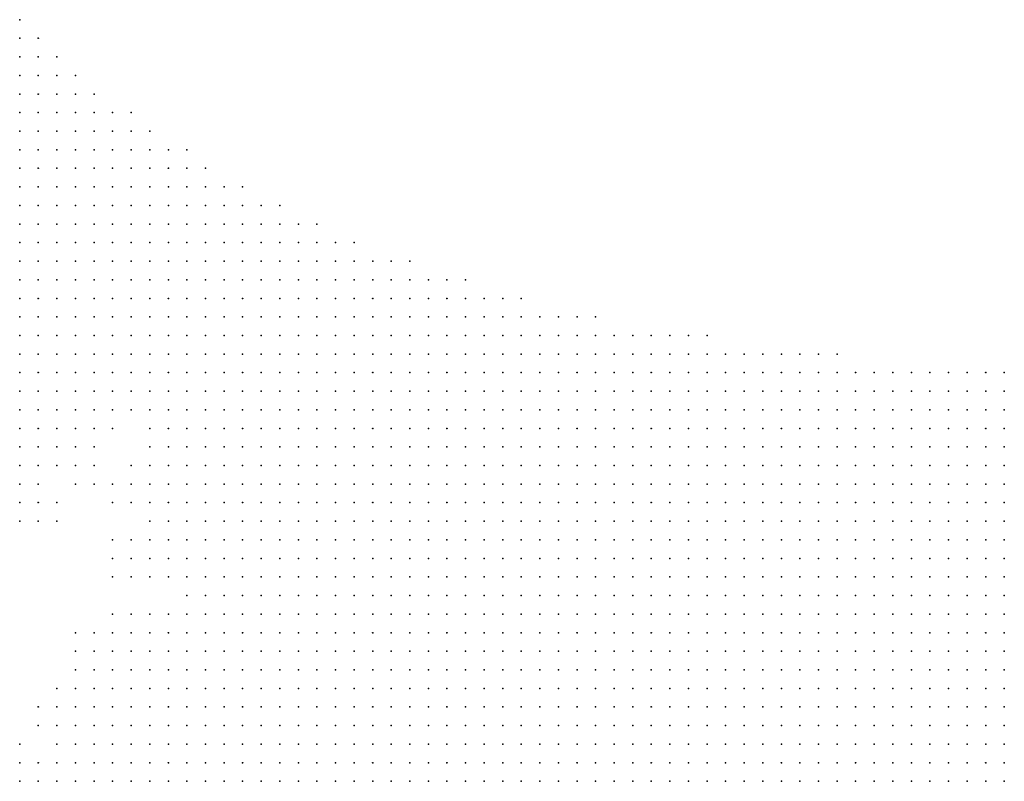
# Model space of a CAD drawing. Units: inches. Extents: x -1.72 to 1.73, y -0.69 to 0.69.
# Drawn here: x 1.3 to 1.4, y 0.08 to 0.17 of the extents above; entities that cross this region are included whole.
import ezdxf

# ---------------------------------------------------------------- set-up
doc = ezdxf.new("R2010")
doc.units = ezdxf.units.IN
doc.header["$MEASUREMENT"] = 0
doc.header["$PDMODE"] = 32
doc.header["$PDSIZE"] = 1e-05
for name, color, linetype in [('layer10', 10, 'Continuous'), ('layer11', 11, 'Continuous'), ('layer12', 12, 'Continuous'), ('layer13', 13, 'Continuous'), ('layer14', 14, 'Continuous'), ('layer15', 15, 'Continuous'), ('layer16', 16, 'Continuous'), ('layer17', 17, 'Continuous'), ('layer18', 18, 'Continuous'), ('layer19', 19, 'Continuous'), ('layer20', 20, 'Continuous'), ('layer21', 21, 'Continuous'), ('layer22', 22, 'Continuous'), ('layer25', 25, 'Continuous'), ('layer30', 30, 'Continuous'), ('layer31', 31, 'Continuous'), ('layer5', 5, 'Continuous'), ('layer6', 6, 'Continuous'), ('layer7', 7, 'Continuous'), ('layer8', 8, 'Continuous'), ('layer9', 9, 'Continuous')]:
    doc.layers.add(name, color=color, linetype=linetype)

msp = doc.modelspace()

# ---------------------------------------------------------------- linework, layer by layer
at = {"layer": 'layer10', "color": 10}
for p in [(1.3052, 0.1235), (1.3032, 0.1215), (1.3012, 0.1195), (1.3032, 0.1195), (1.3092, 0.1175), (1.2952, 0.1155), (1.2972, 0.1155), (1.3092, 0.1155), (1.3092, 0.1095), (1.3112, 0.1075), (1.3112, 0.1055), (1.3132, 0.1015), (1.3112, 0.0995), (1.3092, 0.0975), (1.3092, 0.0955), (1.3072, 0.0935), (1.3052, 0.0895), (1.3052, 0.0875), (1.3052, 0.0855), (1.3052, 0.0835), (1.3072, 0.0835)]:
    msp.add_point(p, dxfattribs=at)
at = {"layer": 'layer11', "color": 11}
for p in [(1.3012, 0.1175), (1.3072, 0.1155), (1.2952, 0.1135), (1.3072, 0.1135), (1.3092, 0.1075), (1.3072, 0.0995), (1.3092, 0.0995), (1.3072, 0.0975), (1.3072, 0.0955), (1.3052, 0.0915), (1.3032, 0.0895), (1.3012, 0.0875), (1.3032, 0.0875), (1.2992, 0.0855), (1.3012, 0.0855), (1.3032, 0.0855), (1.2992, 0.0835), (1.3012, 0.0835), (1.3032, 0.0835)]:
    msp.add_point(p, dxfattribs=at)
at = {"layer": 'layer12', "color": 12}
for p in [(1.3092, 0.1235), (1.3092, 0.1215), (1.3092, 0.1195), (1.3032, 0.1175), (1.2972, 0.1135), (1.3072, 0.1095), (1.3072, 0.1075), (1.3092, 0.1055), (1.3132, 0.1035), (1.3092, 0.1015), (1.3112, 0.1015), (1.3052, 0.0975), (1.3052, 0.0955), (1.3052, 0.0935), (1.3012, 0.0895), (1.2992, 0.0875), (1.2972, 0.0835)]:
    msp.add_point(p, dxfattribs=at)
at = {"layer": 'layer13', "color": 13}
for p in [(1.3072, 0.1235), (1.3052, 0.1215), (1.3072, 0.1175), (1.3012, 0.1155), (1.3072, 0.1055), (1.3072, 0.1015), (1.3032, 0.0975), (1.3012, 0.0915), (1.3032, 0.0915), (1.2992, 0.0895), (1.2972, 0.0855), (1.2952, 0.0835)]:
    msp.add_point(p, dxfattribs=at)
at = {"layer": 'layer14', "color": 14}
for p in [(1.3092, 0.1255), (1.2952, 0.1115), (1.3032, 0.0955), (1.2952, 0.0855)]:
    msp.add_point(p, dxfattribs=at)
at = {"layer": 'layer15', "color": 15}
for p in [(1.2992, 0.1135), (1.3052, 0.1015)]:
    msp.add_point(p, dxfattribs=at)
at = {"layer": 'layer16', "color": 16}
for p in [(1.3032, 0.0995), (1.3052, 0.0995), (1.2972, 0.0895)]:
    msp.add_point(p, dxfattribs=at)
at = {"layer": 'layer17', "color": 17}
msp.add_point((1.2952, 0.0875), dxfattribs=at)
at = {"layer": 'layer18', "color": 18}
for p in [(1.3052, 0.1135), (1.2972, 0.1115), (1.3052, 0.1075), (1.3012, 0.0935), (1.2972, 0.0915)]:
    msp.add_point(p, dxfattribs=at)
at = {"layer": 'layer19', "color": 19}
for p in [(1.3052, 0.1155), (1.3012, 0.0955)]:
    msp.add_point(p, dxfattribs=at)
at = {"layer": 'layer20', "color": 20}
msp.add_point((1.2992, 0.1115), dxfattribs=at)
at = {"layer": 'layer21', "color": 21}
for p in [(1.3052, 0.1095), (1.3012, 0.0995), (1.3012, 0.0975)]:
    msp.add_point(p, dxfattribs=at)
at = {"layer": 'layer22', "color": 22}
msp.add_point((1.2992, 0.0915), dxfattribs=at)
at = {"layer": 'layer25', "color": 25}
msp.add_point((1.2992, 0.0935), dxfattribs=at)
at = {"layer": 'layer30', "color": 30}
for p in [(1.3032, 0.1155), (1.3032, 0.0935)]:
    msp.add_point(p, dxfattribs=at)
at = {"layer": 'layer31', "color": 31}
msp.add_point((1.3052, 0.1055), dxfattribs=at)
at = {"layer": 'layer5', "color": 5}
for p in [(1.2952, 0.1655), (1.2952, 0.1635), (1.2972, 0.1635), (1.2952, 0.1615), (1.2972, 0.1615), (1.2992, 0.1615), (1.2952, 0.1595), (1.2972, 0.1595), (1.2992, 0.1595), (1.3012, 0.1595), (1.2952, 0.1575), (1.2972, 0.1575), (1.2992, 0.1575), (1.3012, 0.1575), (1.3032, 0.1575), (1.2952, 0.1555), (1.2972, 0.1555), (1.2992, 0.1555), (1.3012, 0.1555), (1.3032, 0.1555), (1.3052, 0.1555), (1.3072, 0.1555), (1.2952, 0.1535), (1.2972, 0.1535), (1.2992, 0.1535), (1.3012, 0.1535), (1.3032, 0.1535), (1.3052, 0.1535), (1.3072, 0.1535), (1.3092, 0.1535), (1.2952, 0.1515), (1.2972, 0.1515), (1.2992, 0.1515), (1.3012, 0.1515), (1.3032, 0.1515), (1.3052, 0.1515), (1.3072, 0.1515), (1.3092, 0.1515), (1.3112, 0.1515), (1.3132, 0.1515), (1.2952, 0.1495), (1.2972, 0.1495), (1.2992, 0.1495), (1.3012, 0.1495), (1.3032, 0.1495), (1.3052, 0.1495), (1.3072, 0.1495), (1.3092, 0.1495), (1.3112, 0.1495), (1.3132, 0.1495), (1.3152, 0.1495), (1.2952, 0.1475), (1.2972, 0.1475), (1.2992, 0.1475), (1.3012, 0.1475), (1.3032, 0.1475), (1.3052, 0.1475), (1.3072, 0.1475), (1.3092, 0.1475), (1.3112, 0.1475), (1.3132, 0.1475), (1.3152, 0.1475), (1.3172, 0.1475), (1.3192, 0.1475), (1.2952, 0.1455), (1.2972, 0.1455), (1.2992, 0.1455), (1.3012, 0.1455), (1.3032, 0.1455), (1.3052, 0.1455), (1.3072, 0.1455), (1.3092, 0.1455), (1.3112, 0.1455), (1.3132, 0.1455), (1.3152, 0.1455), (1.3172, 0.1455), (1.3192, 0.1455), (1.3212, 0.1455), (1.3232, 0.1455), (1.2952, 0.1435), (1.2972, 0.1435), (1.2992, 0.1435), (1.3012, 0.1435), (1.3032, 0.1435), (1.3052, 0.1435), (1.3072, 0.1435), (1.3092, 0.1435), (1.3112, 0.1435), (1.3132, 0.1435), (1.3152, 0.1435), (1.3172, 0.1435), (1.3192, 0.1435), (1.3212, 0.1435), (1.3232, 0.1435), (1.3252, 0.1435), (1.3272, 0.1435), (1.2992, 0.1415), (1.3012, 0.1415), (1.3032, 0.1415), (1.3052, 0.1415), (1.3072, 0.1415), (1.3092, 0.1415), (1.3112, 0.1415), (1.3132, 0.1415), (1.3152, 0.1415), (1.3172, 0.1415), (1.3192, 0.1415), (1.3212, 0.1415), (1.3232, 0.1415), (1.3252, 0.1415), (1.3272, 0.1415), (1.3292, 0.1415), (1.3312, 0.1415), (1.3032, 0.1395), (1.3052, 0.1395), (1.3072, 0.1395), (1.3092, 0.1395), (1.3112, 0.1395), (1.3132, 0.1395), (1.3152, 0.1395), (1.3172, 0.1395), (1.3192, 0.1395), (1.3212, 0.1395), (1.3232, 0.1395), (1.3252, 0.1395), (1.3272, 0.1395), (1.3292, 0.1395), (1.3312, 0.1395), (1.3332, 0.1395), (1.3352, 0.1395), (1.3372, 0.1395), (1.3052, 0.1375), (1.3072, 0.1375), (1.3092, 0.1375), (1.3112, 0.1375), (1.3132, 0.1375), (1.3152, 0.1375), (1.3172, 0.1375), (1.3192, 0.1375), (1.3212, 0.1375), (1.3232, 0.1375), (1.3252, 0.1375), (1.3272, 0.1375), (1.3292, 0.1375), (1.3312, 0.1375), (1.3332, 0.1375), (1.3352, 0.1375), (1.3372, 0.1375), (1.3392, 0.1375), (1.3412, 0.1375), (1.3432, 0.1375), (1.3092, 0.1355), (1.3112, 0.1355), (1.3132, 0.1355), (1.3152, 0.1355), (1.3172, 0.1355), (1.3192, 0.1355), (1.3212, 0.1355), (1.3232, 0.1355), (1.3252, 0.1355), (1.3272, 0.1355), (1.3292, 0.1355), (1.3312, 0.1355), (1.3332, 0.1355), (1.3352, 0.1355), (1.3372, 0.1355), (1.3392, 0.1355), (1.3412, 0.1355), (1.3432, 0.1355), (1.3452, 0.1355), (1.3472, 0.1355), (1.3492, 0.1355), (1.3132, 0.1335), (1.3152, 0.1335), (1.3172, 0.1335), (1.3192, 0.1335), (1.3212, 0.1335), (1.3232, 0.1335), (1.3252, 0.1335), (1.3272, 0.1335), (1.3292, 0.1335), (1.3312, 0.1335), (1.3332, 0.1335), (1.3352, 0.1335), (1.3372, 0.1335), (1.3392, 0.1335), (1.3412, 0.1335), (1.3432, 0.1335), (1.3452, 0.1335), (1.3472, 0.1335), (1.3492, 0.1335), (1.3512, 0.1335), (1.3532, 0.1335), (1.3552, 0.1335), (1.3572, 0.1335), (1.3172, 0.1315), (1.3192, 0.1315), (1.3212, 0.1315), (1.3232, 0.1315), (1.3252, 0.1315), (1.3272, 0.1315), (1.3292, 0.1315), (1.3312, 0.1315), (1.3332, 0.1315), (1.3352, 0.1315), (1.3372, 0.1315), (1.3392, 0.1315), (1.3412, 0.1315), (1.3432, 0.1315), (1.3452, 0.1315), (1.3472, 0.1315), (1.3492, 0.1315), (1.3512, 0.1315), (1.3532, 0.1315), (1.3552, 0.1315), (1.3572, 0.1315), (1.3592, 0.1315), (1.3612, 0.1315), (1.3632, 0.1315), (1.3652, 0.1315), (1.3672, 0.1315), (1.3692, 0.1315), (1.3212, 0.1295), (1.3232, 0.1295), (1.3252, 0.1295), (1.3272, 0.1295), (1.3292, 0.1295), (1.3312, 0.1295), (1.3332, 0.1295), (1.3352, 0.1295), (1.3372, 0.1295), (1.3392, 0.1295), (1.3412, 0.1295), (1.3432, 0.1295), (1.3452, 0.1295), (1.3472, 0.1295), (1.3492, 0.1295), (1.3512, 0.1295), (1.3532, 0.1295), (1.3552, 0.1295), (1.3572, 0.1295), (1.3592, 0.1295), (1.3612, 0.1295), (1.3632, 0.1295), (1.3652, 0.1295), (1.3672, 0.1295), (1.3692, 0.1295), (1.3712, 0.1295), (1.3732, 0.1295), (1.3752, 0.1295), (1.3772, 0.1295), (1.3792, 0.1295), (1.3812, 0.1295), (1.3832, 0.1295), (1.3252, 0.1275), (1.3272, 0.1275), (1.3292, 0.1275), (1.3312, 0.1275), (1.3332, 0.1275), (1.3352, 0.1275), (1.3372, 0.1275), (1.3392, 0.1275), (1.3412, 0.1275), (1.3432, 0.1275), (1.3452, 0.1275), (1.3472, 0.1275), (1.3492, 0.1275), (1.3512, 0.1275), (1.3532, 0.1275), (1.3552, 0.1275), (1.3572, 0.1275), (1.3592, 0.1275), (1.3612, 0.1275), (1.3632, 0.1275), (1.3652, 0.1275), (1.3672, 0.1275), (1.3692, 0.1275), (1.3712, 0.1275), (1.3732, 0.1275), (1.3752, 0.1275), (1.3772, 0.1275), (1.3792, 0.1275), (1.3812, 0.1275), (1.3832, 0.1275), (1.3852, 0.1275), (1.3872, 0.1275), (1.3892, 0.1275), (1.3912, 0.1275), (1.3932, 0.1275), (1.3952, 0.1275), (1.3972, 0.1275), (1.3992, 0.1275), (1.4012, 0.1275), (1.3292, 0.1255), (1.3312, 0.1255), (1.3332, 0.1255), (1.3352, 0.1255), (1.3372, 0.1255), (1.3392, 0.1255), (1.3412, 0.1255), (1.3432, 0.1255), (1.3452, 0.1255), (1.3472, 0.1255), (1.3492, 0.1255), (1.3512, 0.1255), (1.3532, 0.1255), (1.3552, 0.1255), (1.3572, 0.1255), (1.3592, 0.1255), (1.3612, 0.1255), (1.3632, 0.1255), (1.3652, 0.1255), (1.3672, 0.1255), (1.3692, 0.1255), (1.3712, 0.1255), (1.3732, 0.1255), (1.3752, 0.1255), (1.3772, 0.1255), (1.3792, 0.1255), (1.3812, 0.1255), (1.3832, 0.1255), (1.3852, 0.1255), (1.3872, 0.1255), (1.3892, 0.1255), (1.3912, 0.1255), (1.3932, 0.1255), (1.3952, 0.1255), (1.3972, 0.1255), (1.3992, 0.1255), (1.4012, 0.1255), (1.3332, 0.1235), (1.3352, 0.1235), (1.3372, 0.1235), (1.3392, 0.1235), (1.3412, 0.1235), (1.3432, 0.1235), (1.3452, 0.1235), (1.3472, 0.1235), (1.3492, 0.1235), (1.3512, 0.1235), (1.3532, 0.1235), (1.3552, 0.1235), (1.3572, 0.1235), (1.3592, 0.1235), (1.3612, 0.1235), (1.3632, 0.1235), (1.3652, 0.1235), (1.3672, 0.1235), (1.3692, 0.1235), (1.3712, 0.1235), (1.3732, 0.1235), (1.3752, 0.1235), (1.3772, 0.1235), (1.3792, 0.1235), (1.3812, 0.1235), (1.3832, 0.1235), (1.3852, 0.1235), (1.3872, 0.1235), (1.3892, 0.1235), (1.3912, 0.1235), (1.3932, 0.1235), (1.3952, 0.1235), (1.3972, 0.1235), (1.3992, 0.1235), (1.4012, 0.1235), (1.3372, 0.1215), (1.3392, 0.1215), (1.3412, 0.1215), (1.3432, 0.1215), (1.3452, 0.1215), (1.3472, 0.1215), (1.3492, 0.1215), (1.3512, 0.1215), (1.3532, 0.1215), (1.3552, 0.1215), (1.3572, 0.1215), (1.3592, 0.1215), (1.3612, 0.1215), (1.3632, 0.1215), (1.3652, 0.1215), (1.3672, 0.1215), (1.3692, 0.1215), (1.3712, 0.1215), (1.3732, 0.1215), (1.3752, 0.1215), (1.3772, 0.1215), (1.3792, 0.1215), (1.3812, 0.1215), (1.3832, 0.1215), (1.3852, 0.1215), (1.3872, 0.1215), (1.3892, 0.1215), (1.3912, 0.1215), (1.3932, 0.1215), (1.3952, 0.1215), (1.3972, 0.1215), (1.3992, 0.1215), (1.4012, 0.1215), (1.3412, 0.1195), (1.3432, 0.1195), (1.3452, 0.1195), (1.3472, 0.1195), (1.3492, 0.1195), (1.3512, 0.1195), (1.3532, 0.1195), (1.3552, 0.1195), (1.3572, 0.1195), (1.3592, 0.1195), (1.3612, 0.1195), (1.3632, 0.1195), (1.3652, 0.1195), (1.3672, 0.1195), (1.3692, 0.1195), (1.3712, 0.1195), (1.3732, 0.1195), (1.3752, 0.1195), (1.3772, 0.1195), (1.3792, 0.1195), (1.3812, 0.1195), (1.3832, 0.1195), (1.3852, 0.1195), (1.3872, 0.1195), (1.3892, 0.1195), (1.3912, 0.1195), (1.3932, 0.1195), (1.3952, 0.1195), (1.3972, 0.1195), (1.3992, 0.1195), (1.4012, 0.1195), (1.3452, 0.1175), (1.3472, 0.1175), (1.3492, 0.1175), (1.3512, 0.1175), (1.3532, 0.1175), (1.3552, 0.1175), (1.3572, 0.1175), (1.3592, 0.1175), (1.3612, 0.1175), (1.3632, 0.1175), (1.3652, 0.1175), (1.3672, 0.1175), (1.3692, 0.1175), (1.3712, 0.1175), (1.3732, 0.1175), (1.3752, 0.1175), (1.3772, 0.1175), (1.3792, 0.1175), (1.3812, 0.1175), (1.3832, 0.1175), (1.3852, 0.1175), (1.3872, 0.1175), (1.3892, 0.1175), (1.3912, 0.1175), (1.3932, 0.1175), (1.3952, 0.1175), (1.3972, 0.1175), (1.3992, 0.1175), (1.4012, 0.1175), (1.3512, 0.1155), (1.3532, 0.1155), (1.3552, 0.1155), (1.3572, 0.1155), (1.3592, 0.1155), (1.3612, 0.1155), (1.3632, 0.1155), (1.3652, 0.1155), (1.3672, 0.1155), (1.3692, 0.1155), (1.3712, 0.1155), (1.3732, 0.1155), (1.3752, 0.1155), (1.3772, 0.1155), (1.3792, 0.1155), (1.3812, 0.1155), (1.3832, 0.1155), (1.3852, 0.1155), (1.3872, 0.1155), (1.3892, 0.1155), (1.3912, 0.1155), (1.3932, 0.1155), (1.3952, 0.1155), (1.3972, 0.1155), (1.3992, 0.1155), (1.4012, 0.1155), (1.3552, 0.1135), (1.3572, 0.1135), (1.3592, 0.1135), (1.3612, 0.1135), (1.3632, 0.1135), (1.3652, 0.1135), (1.3672, 0.1135), (1.3692, 0.1135), (1.3712, 0.1135), (1.3732, 0.1135), (1.3752, 0.1135), (1.3772, 0.1135), (1.3792, 0.1135), (1.3812, 0.1135), (1.3832, 0.1135), (1.3852, 0.1135), (1.3872, 0.1135), (1.3892, 0.1135), (1.3912, 0.1135), (1.3932, 0.1135), (1.3952, 0.1135), (1.3972, 0.1135), (1.3992, 0.1135), (1.4012, 0.1135), (1.3592, 0.1115), (1.3612, 0.1115), (1.3632, 0.1115), (1.3652, 0.1115), (1.3672, 0.1115), (1.3692, 0.1115), (1.3712, 0.1115), (1.3732, 0.1115), (1.3752, 0.1115), (1.3772, 0.1115), (1.3792, 0.1115), (1.3812, 0.1115), (1.3832, 0.1115), (1.3852, 0.1115), (1.3872, 0.1115), (1.3892, 0.1115), (1.3912, 0.1115), (1.3932, 0.1115), (1.3952, 0.1115), (1.3972, 0.1115), (1.3992, 0.1115), (1.4012, 0.1115), (1.3632, 0.1095), (1.3652, 0.1095), (1.3672, 0.1095), (1.3692, 0.1095), (1.3712, 0.1095), (1.3732, 0.1095), (1.3752, 0.1095), (1.3772, 0.1095), (1.3792, 0.1095), (1.3812, 0.1095), (1.3832, 0.1095), (1.3852, 0.1095), (1.3872, 0.1095), (1.3892, 0.1095), (1.3912, 0.1095), (1.3932, 0.1095), (1.3952, 0.1095), (1.3972, 0.1095), (1.3992, 0.1095), (1.4012, 0.1095), (1.3672, 0.1075), (1.3692, 0.1075), (1.3712, 0.1075), (1.3732, 0.1075), (1.3752, 0.1075), (1.3772, 0.1075), (1.3792, 0.1075), (1.3812, 0.1075), (1.3832, 0.1075), (1.3852, 0.1075), (1.3872, 0.1075), (1.3892, 0.1075), (1.3912, 0.1075), (1.3932, 0.1075), (1.3952, 0.1075), (1.3972, 0.1075), (1.3992, 0.1075), (1.4012, 0.1075), (1.3712, 0.1055), (1.3732, 0.1055), (1.3752, 0.1055), (1.3772, 0.1055), (1.3792, 0.1055), (1.3812, 0.1055), (1.3832, 0.1055), (1.3852, 0.1055), (1.3872, 0.1055), (1.3892, 0.1055), (1.3912, 0.1055), (1.3932, 0.1055), (1.3952, 0.1055), (1.3972, 0.1055), (1.3992, 0.1055), (1.4012, 0.1055), (1.3772, 0.1035), (1.3792, 0.1035), (1.3812, 0.1035), (1.3832, 0.1035), (1.3852, 0.1035), (1.3872, 0.1035), (1.3892, 0.1035), (1.3912, 0.1035), (1.3932, 0.1035), (1.3952, 0.1035), (1.3972, 0.1035), (1.3992, 0.1035), (1.4012, 0.1035), (1.3812, 0.1015), (1.3832, 0.1015), (1.3852, 0.1015), (1.3872, 0.1015), (1.3892, 0.1015), (1.3912, 0.1015), (1.3932, 0.1015), (1.3952, 0.1015), (1.3972, 0.1015), (1.3992, 0.1015), (1.4012, 0.1015), (1.3852, 0.0995), (1.3872, 0.0995), (1.3892, 0.0995), (1.3912, 0.0995), (1.3932, 0.0995), (1.3952, 0.0995), (1.3972, 0.0995), (1.3992, 0.0995), (1.4012, 0.0995), (1.3892, 0.0975), (1.3912, 0.0975), (1.3932, 0.0975), (1.3952, 0.0975), (1.3972, 0.0975), (1.3992, 0.0975), (1.4012, 0.0975), (1.3932, 0.0955), (1.3952, 0.0955), (1.3972, 0.0955), (1.3992, 0.0955), (1.4012, 0.0955), (1.3992, 0.0935), (1.4012, 0.0935)]:
    msp.add_point(p, dxfattribs=at)
at = {"layer": 'layer6', "color": 6}
for p in [(1.2952, 0.1415), (1.2972, 0.1415), (1.2952, 0.1395), (1.2972, 0.1395), (1.2992, 0.1395), (1.3012, 0.1395), (1.2952, 0.1375), (1.2972, 0.1375), (1.2992, 0.1375), (1.3012, 0.1375), (1.3032, 0.1375), (1.2952, 0.1355), (1.2972, 0.1355), (1.2992, 0.1355), (1.3012, 0.1355), (1.3032, 0.1355), (1.3052, 0.1355), (1.3072, 0.1355), (1.2952, 0.1335), (1.2972, 0.1335), (1.2992, 0.1335), (1.3012, 0.1335), (1.3032, 0.1335), (1.3052, 0.1335), (1.3072, 0.1335), (1.3092, 0.1335), (1.3112, 0.1335), (1.3032, 0.1315), (1.3052, 0.1315), (1.3072, 0.1315), (1.3092, 0.1315), (1.3112, 0.1315), (1.3132, 0.1315), (1.3152, 0.1315), (1.3092, 0.1295), (1.3112, 0.1295), (1.3132, 0.1295), (1.3152, 0.1295), (1.3172, 0.1295), (1.3192, 0.1295), (1.3132, 0.1275), (1.3152, 0.1275), (1.3172, 0.1275), (1.3192, 0.1275), (1.3212, 0.1275), (1.3232, 0.1275), (1.3172, 0.1255), (1.3192, 0.1255), (1.3212, 0.1255), (1.3232, 0.1255), (1.3252, 0.1255), (1.3272, 0.1255), (1.3192, 0.1235), (1.3212, 0.1235), (1.3232, 0.1235), (1.3252, 0.1235), (1.3272, 0.1235), (1.3292, 0.1235), (1.3312, 0.1235), (1.3212, 0.1215), (1.3232, 0.1215), (1.3252, 0.1215), (1.3272, 0.1215), (1.3292, 0.1215), (1.3312, 0.1215), (1.3332, 0.1215), (1.3352, 0.1215), (1.3232, 0.1195), (1.3252, 0.1195), (1.3272, 0.1195), (1.3292, 0.1195), (1.3312, 0.1195), (1.3332, 0.1195), (1.3352, 0.1195), (1.3372, 0.1195), (1.3392, 0.1195), (1.3252, 0.1175), (1.3272, 0.1175), (1.3292, 0.1175), (1.3312, 0.1175), (1.3332, 0.1175), (1.3352, 0.1175), (1.3372, 0.1175), (1.3392, 0.1175), (1.3412, 0.1175), (1.3432, 0.1175), (1.3272, 0.1155), (1.3292, 0.1155), (1.3312, 0.1155), (1.3332, 0.1155), (1.3352, 0.1155), (1.3372, 0.1155), (1.3392, 0.1155), (1.3412, 0.1155), (1.3432, 0.1155), (1.3452, 0.1155), (1.3472, 0.1155), (1.3492, 0.1155), (1.3292, 0.1135), (1.3312, 0.1135), (1.3332, 0.1135), (1.3352, 0.1135), (1.3372, 0.1135), (1.3392, 0.1135), (1.3412, 0.1135), (1.3432, 0.1135), (1.3452, 0.1135), (1.3472, 0.1135), (1.3492, 0.1135), (1.3512, 0.1135), (1.3532, 0.1135), (1.3312, 0.1115), (1.3332, 0.1115), (1.3352, 0.1115), (1.3372, 0.1115), (1.3392, 0.1115), (1.3412, 0.1115), (1.3432, 0.1115), (1.3452, 0.1115), (1.3472, 0.1115), (1.3492, 0.1115), (1.3512, 0.1115), (1.3532, 0.1115), (1.3552, 0.1115), (1.3572, 0.1115), (1.3312, 0.1095), (1.3332, 0.1095), (1.3352, 0.1095), (1.3372, 0.1095), (1.3392, 0.1095), (1.3412, 0.1095), (1.3432, 0.1095), (1.3452, 0.1095), (1.3472, 0.1095), (1.3492, 0.1095), (1.3512, 0.1095), (1.3532, 0.1095), (1.3552, 0.1095), (1.3572, 0.1095), (1.3592, 0.1095), (1.3612, 0.1095), (1.3332, 0.1075), (1.3352, 0.1075), (1.3372, 0.1075), (1.3392, 0.1075), (1.3412, 0.1075), (1.3432, 0.1075), (1.3452, 0.1075), (1.3472, 0.1075), (1.3492, 0.1075), (1.3512, 0.1075), (1.3532, 0.1075), (1.3552, 0.1075), (1.3572, 0.1075), (1.3592, 0.1075), (1.3612, 0.1075), (1.3632, 0.1075), (1.3652, 0.1075), (1.3352, 0.1055), (1.3372, 0.1055), (1.3392, 0.1055), (1.3412, 0.1055), (1.3432, 0.1055), (1.3452, 0.1055), (1.3472, 0.1055), (1.3492, 0.1055), (1.3512, 0.1055), (1.3532, 0.1055), (1.3552, 0.1055), (1.3572, 0.1055), (1.3592, 0.1055), (1.3612, 0.1055), (1.3632, 0.1055), (1.3652, 0.1055), (1.3672, 0.1055), (1.3692, 0.1055), (1.3352, 0.1035), (1.3372, 0.1035), (1.3392, 0.1035), (1.3412, 0.1035), (1.3432, 0.1035), (1.3452, 0.1035), (1.3472, 0.1035), (1.3492, 0.1035), (1.3512, 0.1035), (1.3532, 0.1035), (1.3552, 0.1035), (1.3572, 0.1035), (1.3592, 0.1035), (1.3612, 0.1035), (1.3632, 0.1035), (1.3652, 0.1035), (1.3672, 0.1035), (1.3692, 0.1035), (1.3712, 0.1035), (1.3732, 0.1035), (1.3752, 0.1035), (1.3372, 0.1015), (1.3392, 0.1015), (1.3412, 0.1015), (1.3432, 0.1015), (1.3452, 0.1015), (1.3472, 0.1015), (1.3492, 0.1015), (1.3512, 0.1015), (1.3532, 0.1015), (1.3552, 0.1015), (1.3572, 0.1015), (1.3592, 0.1015), (1.3612, 0.1015), (1.3632, 0.1015), (1.3652, 0.1015), (1.3672, 0.1015), (1.3692, 0.1015), (1.3712, 0.1015), (1.3732, 0.1015), (1.3752, 0.1015), (1.3772, 0.1015), (1.3792, 0.1015), (1.3372, 0.0995), (1.3392, 0.0995), (1.3412, 0.0995), (1.3432, 0.0995), (1.3452, 0.0995), (1.3472, 0.0995), (1.3492, 0.0995), (1.3512, 0.0995), (1.3532, 0.0995), (1.3552, 0.0995), (1.3572, 0.0995), (1.3592, 0.0995), (1.3612, 0.0995), (1.3632, 0.0995), (1.3652, 0.0995), (1.3672, 0.0995), (1.3692, 0.0995), (1.3712, 0.0995), (1.3732, 0.0995), (1.3752, 0.0995), (1.3772, 0.0995), (1.3792, 0.0995), (1.3812, 0.0995), (1.3832, 0.0995), (1.3392, 0.0975), (1.3412, 0.0975), (1.3432, 0.0975), (1.3452, 0.0975), (1.3472, 0.0975), (1.3492, 0.0975), (1.3512, 0.0975), (1.3532, 0.0975), (1.3552, 0.0975), (1.3572, 0.0975), (1.3592, 0.0975), (1.3612, 0.0975), (1.3632, 0.0975), (1.3652, 0.0975), (1.3672, 0.0975), (1.3692, 0.0975), (1.3712, 0.0975), (1.3732, 0.0975), (1.3752, 0.0975), (1.3772, 0.0975), (1.3792, 0.0975), (1.3812, 0.0975), (1.3832, 0.0975), (1.3852, 0.0975), (1.3872, 0.0975), (1.3392, 0.0955), (1.3412, 0.0955), (1.3432, 0.0955), (1.3452, 0.0955), (1.3472, 0.0955), (1.3492, 0.0955), (1.3512, 0.0955), (1.3532, 0.0955), (1.3552, 0.0955), (1.3572, 0.0955), (1.3592, 0.0955), (1.3612, 0.0955), (1.3632, 0.0955), (1.3652, 0.0955), (1.3672, 0.0955), (1.3692, 0.0955), (1.3712, 0.0955), (1.3732, 0.0955), (1.3752, 0.0955), (1.3772, 0.0955), (1.3792, 0.0955), (1.3812, 0.0955), (1.3832, 0.0955), (1.3852, 0.0955), (1.3872, 0.0955), (1.3892, 0.0955), (1.3912, 0.0955), (1.3412, 0.0935), (1.3432, 0.0935), (1.3452, 0.0935), (1.3472, 0.0935), (1.3492, 0.0935), (1.3512, 0.0935), (1.3532, 0.0935), (1.3552, 0.0935), (1.3572, 0.0935), (1.3592, 0.0935), (1.3612, 0.0935), (1.3632, 0.0935), (1.3652, 0.0935), (1.3672, 0.0935), (1.3692, 0.0935), (1.3712, 0.0935), (1.3732, 0.0935), (1.3752, 0.0935), (1.3772, 0.0935), (1.3792, 0.0935), (1.3812, 0.0935), (1.3832, 0.0935), (1.3852, 0.0935), (1.3872, 0.0935), (1.3892, 0.0935), (1.3912, 0.0935), (1.3932, 0.0935), (1.3952, 0.0935), (1.3972, 0.0935), (1.3412, 0.0915), (1.3432, 0.0915), (1.3452, 0.0915), (1.3472, 0.0915), (1.3492, 0.0915), (1.3512, 0.0915), (1.3532, 0.0915), (1.3552, 0.0915), (1.3572, 0.0915), (1.3592, 0.0915), (1.3612, 0.0915), (1.3632, 0.0915), (1.3652, 0.0915), (1.3672, 0.0915), (1.3692, 0.0915), (1.3712, 0.0915), (1.3732, 0.0915), (1.3752, 0.0915), (1.3772, 0.0915), (1.3792, 0.0915), (1.3812, 0.0915), (1.3832, 0.0915), (1.3852, 0.0915), (1.3872, 0.0915), (1.3892, 0.0915), (1.3912, 0.0915), (1.3932, 0.0915), (1.3952, 0.0915), (1.3972, 0.0915), (1.3992, 0.0915), (1.4012, 0.0915), (1.3432, 0.0895), (1.3452, 0.0895), (1.3472, 0.0895), (1.3492, 0.0895), (1.3512, 0.0895), (1.3532, 0.0895), (1.3552, 0.0895), (1.3572, 0.0895), (1.3592, 0.0895), (1.3612, 0.0895), (1.3632, 0.0895), (1.3652, 0.0895), (1.3672, 0.0895), (1.3692, 0.0895), (1.3712, 0.0895), (1.3732, 0.0895), (1.3752, 0.0895), (1.3772, 0.0895), (1.3792, 0.0895), (1.3812, 0.0895), (1.3832, 0.0895), (1.3852, 0.0895), (1.3872, 0.0895), (1.3892, 0.0895), (1.3912, 0.0895), (1.3932, 0.0895), (1.3952, 0.0895), (1.3972, 0.0895), (1.3992, 0.0895), (1.4012, 0.0895), (1.3452, 0.0875), (1.3472, 0.0875), (1.3492, 0.0875), (1.3512, 0.0875), (1.3532, 0.0875), (1.3552, 0.0875), (1.3572, 0.0875), (1.3592, 0.0875), (1.3612, 0.0875), (1.3632, 0.0875), (1.3652, 0.0875), (1.3672, 0.0875), (1.3692, 0.0875), (1.3712, 0.0875), (1.3732, 0.0875), (1.3752, 0.0875), (1.3772, 0.0875), (1.3792, 0.0875), (1.3812, 0.0875), (1.3832, 0.0875), (1.3852, 0.0875), (1.3872, 0.0875), (1.3892, 0.0875), (1.3912, 0.0875), (1.3932, 0.0875), (1.3952, 0.0875), (1.3972, 0.0875), (1.3992, 0.0875), (1.4012, 0.0875), (1.3452, 0.0855), (1.3472, 0.0855), (1.3492, 0.0855), (1.3512, 0.0855), (1.3532, 0.0855), (1.3552, 0.0855), (1.3572, 0.0855), (1.3592, 0.0855), (1.3612, 0.0855), (1.3632, 0.0855), (1.3652, 0.0855), (1.3672, 0.0855), (1.3692, 0.0855), (1.3712, 0.0855), (1.3732, 0.0855), (1.3752, 0.0855), (1.3772, 0.0855), (1.3792, 0.0855), (1.3812, 0.0855), (1.3832, 0.0855), (1.3852, 0.0855), (1.3872, 0.0855), (1.3892, 0.0855), (1.3912, 0.0855), (1.3932, 0.0855), (1.3952, 0.0855), (1.3972, 0.0855), (1.3992, 0.0855), (1.4012, 0.0855), (1.3472, 0.0835), (1.3492, 0.0835), (1.3512, 0.0835), (1.3532, 0.0835), (1.3552, 0.0835), (1.3572, 0.0835), (1.3592, 0.0835), (1.3612, 0.0835), (1.3632, 0.0835), (1.3652, 0.0835), (1.3672, 0.0835), (1.3692, 0.0835), (1.3712, 0.0835), (1.3732, 0.0835), (1.3752, 0.0835), (1.3772, 0.0835), (1.3792, 0.0835), (1.3812, 0.0835), (1.3832, 0.0835), (1.3852, 0.0835), (1.3872, 0.0835), (1.3892, 0.0835), (1.3912, 0.0835), (1.3932, 0.0835), (1.3952, 0.0835), (1.3972, 0.0835), (1.3992, 0.0835), (1.4012, 0.0835)]:
    msp.add_point(p, dxfattribs=at)
at = {"layer": 'layer7', "color": 7}
for p in [(1.2952, 0.1315), (1.2972, 0.1315), (1.2992, 0.1315), (1.3012, 0.1315), (1.2952, 0.1295), (1.2972, 0.1295), (1.2992, 0.1295), (1.3012, 0.1295), (1.3032, 0.1295), (1.3052, 0.1295), (1.3072, 0.1295), (1.2952, 0.1275), (1.2972, 0.1275), (1.2992, 0.1275), (1.3012, 0.1275), (1.3092, 0.1275), (1.3112, 0.1275), (1.2952, 0.1255), (1.2972, 0.1255), (1.3132, 0.1255), (1.3152, 0.1255), (1.2952, 0.1235), (1.3152, 0.1235), (1.3172, 0.1235), (1.3152, 0.1215), (1.3172, 0.1215), (1.3192, 0.1215), (1.3172, 0.1195), (1.3192, 0.1195), (1.3212, 0.1195), (1.3172, 0.1175), (1.3192, 0.1175), (1.3212, 0.1175), (1.3232, 0.1175), (1.3172, 0.1155), (1.3192, 0.1155), (1.3212, 0.1155), (1.3232, 0.1155), (1.3252, 0.1155), (1.3172, 0.1135), (1.3192, 0.1135), (1.3212, 0.1135), (1.3232, 0.1135), (1.3252, 0.1135), (1.3272, 0.1135), (1.3172, 0.1115), (1.3192, 0.1115), (1.3212, 0.1115), (1.3232, 0.1115), (1.3252, 0.1115), (1.3272, 0.1115), (1.3292, 0.1115), (1.3172, 0.1095), (1.3192, 0.1095), (1.3212, 0.1095), (1.3232, 0.1095), (1.3252, 0.1095), (1.3272, 0.1095), (1.3292, 0.1095), (1.3172, 0.1075), (1.3192, 0.1075), (1.3212, 0.1075), (1.3232, 0.1075), (1.3252, 0.1075), (1.3272, 0.1075), (1.3292, 0.1075), (1.3312, 0.1075), (1.3172, 0.1055), (1.3192, 0.1055), (1.3212, 0.1055), (1.3232, 0.1055), (1.3252, 0.1055), (1.3272, 0.1055), (1.3292, 0.1055), (1.3312, 0.1055), (1.3332, 0.1055), (1.3172, 0.1035), (1.3192, 0.1035), (1.3212, 0.1035), (1.3232, 0.1035), (1.3252, 0.1035), (1.3272, 0.1035), (1.3292, 0.1035), (1.3312, 0.1035), (1.3332, 0.1035), (1.3172, 0.1015), (1.3192, 0.1015), (1.3212, 0.1015), (1.3232, 0.1015), (1.3252, 0.1015), (1.3272, 0.1015), (1.3292, 0.1015), (1.3312, 0.1015), (1.3332, 0.1015), (1.3352, 0.1015), (1.3192, 0.0995), (1.3212, 0.0995), (1.3232, 0.0995), (1.3252, 0.0995), (1.3272, 0.0995), (1.3292, 0.0995), (1.3312, 0.0995), (1.3332, 0.0995), (1.3352, 0.0995), (1.3192, 0.0975), (1.3212, 0.0975), (1.3232, 0.0975), (1.3252, 0.0975), (1.3272, 0.0975), (1.3292, 0.0975), (1.3312, 0.0975), (1.3332, 0.0975), (1.3352, 0.0975), (1.3372, 0.0975), (1.3212, 0.0955), (1.3232, 0.0955), (1.3252, 0.0955), (1.3272, 0.0955), (1.3292, 0.0955), (1.3312, 0.0955), (1.3332, 0.0955), (1.3352, 0.0955), (1.3372, 0.0955), (1.3212, 0.0935), (1.3232, 0.0935), (1.3252, 0.0935), (1.3272, 0.0935), (1.3292, 0.0935), (1.3312, 0.0935), (1.3332, 0.0935), (1.3352, 0.0935), (1.3372, 0.0935), (1.3392, 0.0935), (1.3232, 0.0915), (1.3252, 0.0915), (1.3272, 0.0915), (1.3292, 0.0915), (1.3312, 0.0915), (1.3332, 0.0915), (1.3352, 0.0915), (1.3372, 0.0915), (1.3392, 0.0915), (1.3252, 0.0895), (1.3272, 0.0895), (1.3292, 0.0895), (1.3312, 0.0895), (1.3332, 0.0895), (1.3352, 0.0895), (1.3372, 0.0895), (1.3392, 0.0895), (1.3412, 0.0895), (1.3252, 0.0875), (1.3272, 0.0875), (1.3292, 0.0875), (1.3312, 0.0875), (1.3332, 0.0875), (1.3352, 0.0875), (1.3372, 0.0875), (1.3392, 0.0875), (1.3412, 0.0875), (1.3432, 0.0875), (1.3272, 0.0855), (1.3292, 0.0855), (1.3312, 0.0855), (1.3332, 0.0855), (1.3352, 0.0855), (1.3372, 0.0855), (1.3392, 0.0855), (1.3412, 0.0855), (1.3432, 0.0855), (1.3292, 0.0835), (1.3312, 0.0835), (1.3332, 0.0835), (1.3352, 0.0835), (1.3372, 0.0835), (1.3392, 0.0835), (1.3412, 0.0835), (1.3432, 0.0835), (1.3452, 0.0835)]:
    msp.add_point(p, dxfattribs=at)
at = {"layer": 'layer8', "color": 8}
for p in [(1.3032, 0.1275), (1.3052, 0.1275), (1.3072, 0.1275), (1.2992, 0.1255), (1.3012, 0.1255), (1.3032, 0.1255), (1.3052, 0.1255), (1.3112, 0.1255), (1.2972, 0.1235), (1.2992, 0.1235), (1.3012, 0.1235), (1.3032, 0.1235), (1.3132, 0.1235), (1.2952, 0.1215), (1.2972, 0.1215), (1.2992, 0.1215), (1.3132, 0.1215), (1.3112, 0.1195), (1.3132, 0.1195), (1.3152, 0.1195), (1.3132, 0.1175), (1.3152, 0.1175), (1.3132, 0.1155), (1.3152, 0.1155), (1.3132, 0.1135), (1.3152, 0.1135), (1.3132, 0.1115), (1.3152, 0.1115), (1.3152, 0.1095), (1.3152, 0.1075), (1.3152, 0.1055), (1.3152, 0.1035), (1.3152, 0.1015), (1.3152, 0.0995), (1.3172, 0.0995), (1.3152, 0.0975), (1.3172, 0.0975), (1.3152, 0.0955), (1.3172, 0.0955), (1.3192, 0.0955), (1.3172, 0.0935), (1.3192, 0.0935), (1.3172, 0.0915), (1.3192, 0.0915), (1.3212, 0.0915), (1.3172, 0.0895), (1.3192, 0.0895), (1.3212, 0.0895), (1.3232, 0.0895), (1.3172, 0.0875), (1.3192, 0.0875), (1.3212, 0.0875), (1.3232, 0.0875), (1.3172, 0.0855), (1.3192, 0.0855), (1.3212, 0.0855), (1.3232, 0.0855), (1.3252, 0.0855), (1.3172, 0.0835), (1.3192, 0.0835), (1.3212, 0.0835), (1.3232, 0.0835), (1.3252, 0.0835), (1.3272, 0.0835)]:
    msp.add_point(p, dxfattribs=at)
at = {"layer": 'layer9', "color": 9}
for p in [(1.3072, 0.1255), (1.3112, 0.1235), (1.3012, 0.1215), (1.3112, 0.1215), (1.2952, 0.1195), (1.2972, 0.1195), (1.2992, 0.1195), (1.2952, 0.1175), (1.2972, 0.1175), (1.2992, 0.1175), (1.3112, 0.1175), (1.3112, 0.1155), (1.3092, 0.1135), (1.3112, 0.1135), (1.3092, 0.1115), (1.3112, 0.1115), (1.3112, 0.1095), (1.3132, 0.1095), (1.3132, 0.1075), (1.3132, 0.1055), (1.3132, 0.0995), (1.3112, 0.0975), (1.3132, 0.0975), (1.3112, 0.0955), (1.3132, 0.0955), (1.3092, 0.0935), (1.3112, 0.0935), (1.3132, 0.0935), (1.3152, 0.0935), (1.3072, 0.0915), (1.3092, 0.0915), (1.3112, 0.0915), (1.3132, 0.0915), (1.3152, 0.0915), (1.3072, 0.0895), (1.3092, 0.0895), (1.3112, 0.0895), (1.3132, 0.0895), (1.3152, 0.0895), (1.3072, 0.0875), (1.3092, 0.0875), (1.3112, 0.0875), (1.3132, 0.0875), (1.3152, 0.0875), (1.3072, 0.0855), (1.3092, 0.0855), (1.3112, 0.0855), (1.3132, 0.0855), (1.3152, 0.0855), (1.3092, 0.0835), (1.3112, 0.0835), (1.3132, 0.0835), (1.3152, 0.0835)]:
    msp.add_point(p, dxfattribs=at)

doc.saveas('drawing.dxf')
